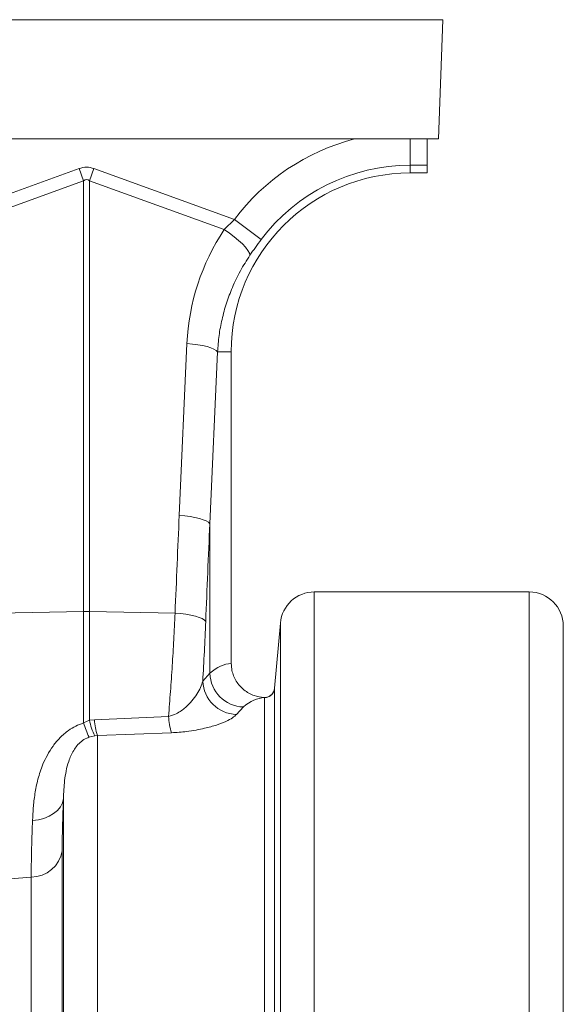
# Model space of a CAD drawing. Units: millimetres. Extents: x 0 to 8400, y 0 to 5940.
# Drawn here: x 7840 to 8000, y 2389 to 2678 of the extents above; entities that cross this region are included whole.
import ezdxf

# ---------------------------------------------------------------- set-up
doc = ezdxf.new("R2010")
doc.units = ezdxf.units.MM
doc.linetypes.add('SLD-Solid', pattern=[0])
doc.layers.add('ACO_DRAINAGE', color=7, linetype='SLD-Solid')

# ---------------------------------------------------------------- blocks, each defined once
blk = doc.blocks.new('ACO - 32820 - RIGHT')
at = {"layer": 'ACO_DRAINAGE', "linetype": 'SLD-Solid', "lineweight": 0}
for p, q in [((1704.58, 920), (700, 920)), ((1704.58, 920), (1703.36, 885)), ((1703.36, 885), (1557.93, 885)), ((1695, 877.25), (1695, 885)), ((1700, 885), (1700, 877.25)), ((1597.82, 876.29), (1552.63, 859.95)), ((1599.13, 872.68), (1597.82, 876.29)), ((1602.18, 876.29), (1600.87, 872.68)), ((1643.42, 861.38), (1602.18, 876.29)), ((1695, 877.25), (1695, 875)), ((1695, 877.25), (1700, 877.25)), ((1700, 875), (1700, 877.25)), ((1700, 875), (1695, 875)), ((1555.43, 856.87), (1599.13, 872.68)), ((1599.13, 872.68), (1599.13, 746.29)), ((1600.87, 746.29), (1600.87, 872.68)), ((1600.87, 872.68), (1640.44, 858.36)), ((1643.42, 861.38), (1640.44, 858.36)), ((1651.28, 855.45), (1643.42, 861.38)), ((1641.94, 857.35), (1640.44, 858.36)), ((1643.37, 856.29), (1641.94, 857.35)), ((1644.66, 855.21), (1643.37, 856.29)), ((1645.79, 854.16), (1644.66, 855.21)), ((1646.72, 853.17), (1645.79, 854.16)), ((1647.41, 852.27), (1646.72, 853.17)), ((1647.84, 851.5), (1647.41, 852.27)), ((1648, 850.87), (1647.84, 851.5)), ((1629.49, 824.91), (1627.23, 774.45)), ((1631.1, 824.77), (1629.49, 824.91)), ((1632.65, 824.58), (1631.1, 824.77)), ((1634.09, 824.32), (1632.65, 824.58)), ((1635.38, 824.02), (1634.09, 824.32)), ((1636.49, 823.68), (1635.38, 824.02)), ((1636.21, 772.04), (1638.46, 822.5)), ((1637.39, 823.3), (1636.49, 823.68)), ((1638.05, 822.91), (1637.39, 823.3)), ((1638.46, 822.5), (1638.05, 822.91)), ((1638.46, 822.5), (1642.5, 822.5)), ((1642.5, 822.5), (1642.5, 730.99)), ((1628.85, 774.32), (1627.23, 774.45)), ((1630.4, 774.12), (1628.85, 774.32)), ((1631.84, 773.87), (1630.4, 774.12)), ((1633.13, 773.56), (1631.84, 773.87)), ((1634.24, 773.22), (1633.13, 773.56)), ((1635.14, 772.85), (1634.24, 773.22)), ((1635.8, 772.45), (1635.14, 772.85)), ((1636.21, 772.04), (1635.8, 772.45)), ((1636.21, 728.11), (1636.21, 772.04)), ((1730, 752), (1666.88, 752)), ((1666.88, 752), (1666.88, 487)), ((1730, 487), (1730, 752)), ((1568.93, 745.65), (1599.13, 746.29)), ((1599.13, 746.29), (1599.13, 713.54)), ((1600.87, 714.34), (1600.87, 746.29)), ((1626, 745.76), (1600.87, 746.29)), ((1627.64, 745.63), (1626, 745.76)), ((1629.2, 745.43), (1627.64, 745.63)), ((1630.65, 745.18), (1629.2, 745.43)), ((1631.95, 744.88), (1630.65, 745.18)), ((1633.07, 744.53), (1631.95, 744.88)), ((1633.96, 744.16), (1633.07, 744.53)), ((1634.61, 743.76), (1633.96, 744.16)), ((1635, 743.35), (1634.61, 743.76)), ((1656.91, 742.87), (1655.24, 723.75)), ((1656.91, 487), (1656.91, 742.87)), ((1740, 742), (1740, 487)), ((1636.21, 728.11), (1634.13, 725.84)), ((1655.24, 723.73), (1655.24, 723.75)), ((1655.24, 487), (1655.24, 723.73)), ((1652.09, 721.02), (1652.25, 720.99)), ((1652.25, 720.99), (1652.25, 487)), ((1644.02, 716.06), (1646.06, 718.23)), ((1600.87, 714.34), (1599.13, 713.54)), ((1602.32, 714.48), (1600.87, 714.34)), ((1624.08, 715.46), (1602.32, 714.48)), ((1600.72, 709.34), (1602.47, 709.79)), ((1602.47, 709.79), (1603.19, 709.89)), ((1603.19, 709.89), (1624.95, 710.68)), ((1603.19, 487), (1603.19, 709.89)), ((1592.93, 690.14), (1593.23, 691.38)), ((1593.23, 691.38), (1593.23, 487)), ((1591.47, 687.88), (1592.34, 688.96)), ((1592.34, 688.96), (1592.93, 690.14)), ((1584.14, 684.95), (1585.86, 685.14)), ((1585.86, 685.14), (1587.5, 685.54)), ((1587.5, 685.54), (1589.01, 686.14)), ((1589.01, 686.14), (1590.35, 686.93)), ((1590.35, 686.93), (1591.47, 687.88)), ((1592.86, 487), (1592.86, 676.04)), ((1575.17, 667.61), (1583.77, 668.25)), ((1583.77, 668.25), (1583.77, 487))]:
    blk.add_line(p, q, dxfattribs=at)
for centre, radius, start, end in [((1695, 822.5), 64.59, 104.6284, 142.9955), ((1695, 822.5), 54.75, 90, 142.9955), ((1695, 822.5), 52.5, 90, 180), ((1666.88, 742), 10, 90, 175), ((1730, 742), 10, 0, 90), ((1600, 705.05), 41.25, 88.7893, 91.2107), ((1644.33, 726.25), 10.2, 182.3031, 268.2844), ((1646.39, 728.41), 10.18, 181.6698, 268.1349), ((1652.25, 723.99), 3, 269.9989, 354.9986), ((1615.55, 716.94), 14.91, 190.0473, 208.6249), ((1622.07, 715.85), 19.8, 183.9909, 197.5286), ((1644.41, 716.7), 20.36, 183.5123, 197.1922), ((1632.26, 723.7), 34.65, 197.0524, 204.489), ((1583.62, 677.63), 9.38, 270.921, 350.249)]:
    blk.add_arc(centre, radius, start, end, dxfattribs=at)
for centre, major_axis, ratio, start_param, end_param in [((1600, 773.34), (0, -103.34), 0.241922, 3.054326, 3.228859), ((1600, 773.34), (0, 99.71), 0.100291, 6.195919, 6.370452), ((1694.83, 822.03), (22.27, 61.57), 0.998907, 1.329096, 1.87347), ((2129.48, 237.62), (-48.78, 2053.76), 0.247186, 1.300468, 1.314916), ((2128.61, 235.21), (-47.7, 2053.76), 0.242345, 1.300711, 1.315158), ((1642.81, 487), (0, 244), 0.176327, 0.007117, 0.153972), ((1652.65, 487), (0, 234), 0.183862, 0.009373, 0.153972)]:
    blk.add_ellipse(centre, major_axis=major_axis, ratio=ratio, start_param=start_param, end_param=end_param, dxfattribs=at)
for points, knots in [([(1648, 850.87), (1648.52, 851.62), (1649.57, 853.14), (1650.71, 854.68), (1651.28, 855.45)], [0, 0, 0, 0, 0.49439, 1, 1, 1, 1]), ([(1638.46, 822.5), (1638.59, 824.09), (1638.83, 827.29), (1639.73, 832.06), (1641.03, 836.78), (1642.82, 841.54), (1645.08, 846.29), (1647.03, 849.34), (1648, 850.87)], [0, 0, 0, 0, 0.157894, 0.316877, 0.479269, 0.642829, 0.820643, 1, 1, 1, 1]), ([(1626, 745.76), (1625.88, 743.15), (1625.64, 737.94), (1625.17, 730.28), (1624.66, 722.74), (1624.27, 717.89), (1624.08, 715.46)], [0, 0, 0, 0, 0.24734, 0.495728, 0.747324, 1, 1, 1, 1]), ([(1634.13, 725.84), (1634.3, 728.71), (1634.62, 734.45), (1634.88, 740.38), (1635, 743.35)], [0, 0, 0, 0, 0.498871, 1, 1, 1, 1]), ([(1652.09, 721.02), (1651.13, 721.15), (1649.02, 721.44), (1646.11, 723.1), (1643.82, 725.7), (1642.66, 728.5), (1642.54, 730.31), (1642.5, 730.99)], [0, 0, 0, 0, 0.190293, 0.417543, 0.642976, 0.86486, 1, 1, 1, 1]), ([(1634.13, 725.84), (1633.94, 725.21), (1633.54, 723.94), (1632.45, 721.98), (1631.01, 720.01), (1629.45, 718.38), (1627.86, 717.12), (1626.29, 716.11), (1624.87, 715.69), (1624.08, 715.46)], [0, 0, 0, 0, 0.169889, 0.342116, 0.512793, 0.686071, 0.782063, 0.879828, 1, 1, 1, 1]), ([(1655.24, 723.75), (1655.18, 723.42), (1655.05, 722.75), (1654.46, 721.9), (1653.64, 721.29), (1652.8, 721.02), (1652.28, 721.02), (1652.09, 721.02)], [0, 0, 0, 0, 0.219212, 0.438424, 0.657631, 0.876827, 1, 1, 1, 1]), ([(1624.95, 710.68), (1625.71, 710.72), (1627.22, 710.8), (1629.65, 711.05), (1632.19, 711.44), (1635.22, 712.07), (1638.26, 712.92), (1640.98, 713.97), (1643.02, 715.04), (1643.69, 715.72), (1644.02, 716.06)], [0, 0, 0, 0, 0.074757, 0.149559, 0.252045, 0.354643, 0.517307, 0.680154, 0.840111, 1, 1, 1, 1]), ([(1599.13, 713.54), (1598.34, 713.25), (1596.78, 712.68), (1594.41, 711.22), (1592.13, 709.25), (1590.08, 706.77), (1588.44, 704.13), (1586.91, 700.86), (1585.65, 697.02), (1584.79, 692.72), (1584.32, 688.68), (1584.2, 686.16), (1584.14, 684.95)], [0, 0, 0, 0, 0.061209, 0.122488, 0.206964, 0.291632, 0.377168, 0.462788, 0.599552, 0.736934, 0.874154, 1, 1, 1, 1]), ([(1593.23, 691.38), (1593.3, 693.12), (1593.4, 695.73), (1593.96, 699.41), (1594.71, 702.36), (1595.78, 704.88), (1597.15, 706.86), (1598.39, 708.11), (1599.67, 708.95), (1600.5, 709.26), (1600.72, 709.34)], [0, 0, 0, 0, 0.298608, 0.448887, 0.599909, 0.766496, 0.837638, 0.910744, 0.975919, 1, 1, 1, 1]), ([(1592.86, 676.04), (1592.86, 677.14), (1592.87, 679.36), (1592.94, 683.08), (1593.06, 687.05), (1593.17, 689.93), (1593.23, 691.38)], [0, 0, 0, 0, 0.248047, 0.496863, 0.748034, 1, 1, 1, 1]), ([(1584.14, 684.95), (1584.08, 683.4), (1583.97, 680.3), (1583.86, 675.99), (1583.78, 671.92), (1583.77, 669.48), (1583.77, 668.25)], [0, 0, 0, 0, 0.248079, 0.496913, 0.748064, 1, 1, 1, 1])]:
    blk.add_open_spline(points, degree=3, knots=knots, dxfattribs=at)

msp = doc.modelspace()

# ---------------------------------------------------------------- block references
at = {"layer": 'ACO_DRAINAGE'}
msp.add_blockref('ACO - 32820 - RIGHT', (6259.84, 1758.13), dxfattribs=at)

doc.saveas('drawing.dxf')
